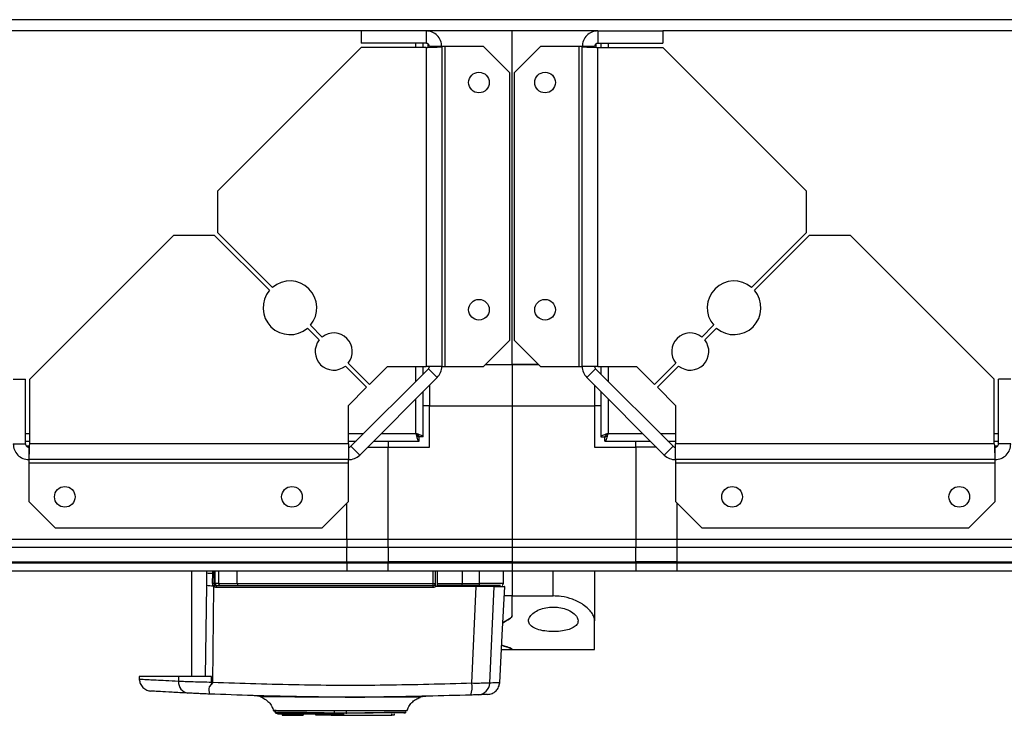
# Model space of a CAD drawing. Units: millimetres. Extents: x 349 to 8670, y 317 to 4713.
# Drawn here: x 7546 to 7785, y 3444 to 3612 of the extents above; entities that cross this region are included whole.
import ezdxf

# ---------------------------------------------------------------- set-up
doc = ezdxf.new("R2010")
doc.units = ezdxf.units.MM

msp = doc.modelspace()

# ---------------------------------------------------------------- linework, layer by layer
at = {"linetype": 'Continuous', "lineweight": 25}
for p, q in [((8615.36, 3612.3), (6622.36, 3612.3)), ((7628.86, 3609.59), (6622.36, 3609.59)), ((7628.86, 3609.59), (7628.86, 3606.59)), ((7644.56, 3609.59), (7628.86, 3609.59)), ((7686.16, 3609.59), (7644.56, 3609.59)), ((7644.56, 3609.59), (7644.56, 3606.59)), ((7645.01, 3609.59), (7645.01, 3609.51)), ((7645.36, 3609.59), (7645.36, 3609.44)), ((7665.36, 3528.79), (7665.36, 3609.59)), ((7685.36, 3609.44), (7685.36, 3609.59)), ((7685.71, 3609.51), (7685.71, 3609.59)), ((7686.16, 3609.59), (7686.16, 3606.59)), ((7686.16, 3609.59), (7701.86, 3609.59)), ((8615.36, 3609.59), (7701.86, 3609.59)), ((7701.86, 3609.59), (7701.86, 3606.59)), ((7628.86, 3605.6), (7594.06, 3570.8)), ((7644.56, 3606.59), (7628.86, 3606.59)), ((7644.56, 3605.6), (7628.86, 3605.6)), ((7642.06, 3605.6), (7642.06, 3606.59)), ((7643.86, 3605.6), (7643.86, 3606.59)), ((7644.56, 3605.6), (7644.56, 3528.37)), ((7645.01, 3606.44), (7645.01, 3605.67)), ((7648.36, 3605.79), (7645.36, 3605.79)), ((7648.36, 3605.79), (7648.36, 3528.37)), ((7649.16, 3605.79), (7648.36, 3605.79)), ((7649.16, 3528.37), (7649.16, 3605.79)), ((7658.49, 3605.79), (7649.16, 3605.79)), ((7664.86, 3599.43), (7658.49, 3605.79)), ((7672.22, 3605.79), (7665.86, 3599.43)), ((7681.56, 3605.79), (7672.22, 3605.79)), ((7681.56, 3605.79), (7681.56, 3528.37)), ((7682.36, 3605.79), (7681.56, 3605.79)), ((7682.36, 3528.37), (7682.36, 3605.79)), ((7685.36, 3605.79), (7682.36, 3605.79)), ((7685.71, 3605.67), (7685.71, 3606.44)), ((7686.16, 3606.59), (7701.86, 3606.59)), ((7686.16, 3528.37), (7686.16, 3605.6)), ((7686.16, 3605.6), (7701.86, 3605.6)), ((7686.86, 3606.59), (7686.86, 3605.6)), ((7688.66, 3606.59), (7688.66, 3605.6)), ((7736.65, 3570.8), (7701.86, 3605.6)), ((7664.86, 3534.73), (7664.86, 3599.43)), ((7665.86, 3599.43), (7665.86, 3534.73)), ((7594.06, 3570.8), (7594.06, 3560.8)), ((7736.65, 3560.8), (7736.65, 3570.8)), ((7583.35, 3560.09), (7548.56, 3525.29)), ((7593.35, 3560.09), (7583.35, 3560.09)), ((7606.65, 3546.79), (7593.35, 3560.09)), ((7594.06, 3560.8), (7607.36, 3547.5)), ((7723.35, 3547.5), (7736.65, 3560.8)), ((7737.36, 3560.09), (7724.06, 3546.79)), ((7747.36, 3560.09), (7737.36, 3560.09)), ((7782.16, 3525.29), (7747.36, 3560.09)), ((7618.68, 3534.77), (7615.82, 3537.63)), ((7616.52, 3538.34), (7619.38, 3535.47)), ((7711.33, 3535.47), (7714.19, 3538.34)), ((7714.9, 3537.63), (7712.03, 3534.77)), ((7658.49, 3528.37), (7664.86, 3534.73)), ((7665.86, 3534.73), (7672.22, 3528.37)), ((7625.71, 3529.15), (7630.86, 3524)), ((7699.86, 3524), (7705, 3529.15)), ((7630.15, 3523.3), (7625, 3528.44)), ((7645.12, 3527.8), (7626.35, 3509.03)), ((7630.86, 3524), (7635.22, 3528.37)), ((7635.22, 3528.37), (7644.56, 3528.37)), ((7642.06, 3524.74), (7642.06, 3528.37)), ((7643.86, 3526.54), (7643.86, 3528.37)), ((7648.36, 3528.37), (7644.56, 3528.37)), ((7647.24, 3525.68), (7645.12, 3527.8)), ((7648.36, 3528.37), (7649.16, 3528.37)), ((7649.16, 3528.37), (7658.49, 3528.37)), ((7658.92, 3528.79), (7665.36, 3528.79)), ((7671.79, 3528.79), (7665.36, 3528.79)), ((7665.36, 3528.79), (7665.36, 3518.79)), ((7665.36, 3528.79), (7671.79, 3528.79)), ((7672.22, 3528.37), (7681.56, 3528.37)), ((7681.56, 3528.37), (7682.36, 3528.37)), ((7686.16, 3528.37), (7682.36, 3528.37)), ((7685.59, 3527.8), (7683.47, 3525.68)), ((7704.36, 3509.03), (7685.59, 3527.8)), ((7686.16, 3528.37), (7695.49, 3528.37)), ((7686.86, 3528.37), (7686.86, 3526.54)), ((7688.66, 3528.37), (7688.66, 3524.74)), ((7695.49, 3528.37), (7699.86, 3524)), ((7705.71, 3528.44), (7700.56, 3523.3)), ((7544.56, 3525.29), (7547.56, 3525.29)), ((7547.56, 3509.59), (7547.56, 3525.29)), ((7548.56, 3509.59), (7548.56, 3525.29)), ((7647.24, 3525.68), (7628.47, 3506.91)), ((7702.24, 3506.91), (7683.47, 3525.68)), ((7782.16, 3509.59), (7782.16, 3525.29)), ((7783.16, 3509.59), (7783.16, 3525.29)), ((7786.16, 3525.29), (7783.16, 3525.29)), ((7625.78, 3518.93), (7630.15, 3523.3)), ((7643.86, 3511.3), (7643.86, 3522.29)), ((7645.36, 3523.79), (7645.36, 3518.79)), ((7685.36, 3523.79), (7685.36, 3518.79)), ((7686.86, 3522.29), (7686.86, 3511.3)), ((7700.56, 3523.3), (7704.93, 3518.93)), ((7642.06, 3512.09), (7642.06, 3520.49)), ((7688.66, 3520.49), (7688.66, 3512.09)), ((7625.78, 3509.59), (7625.78, 3518.93)), ((7645.36, 3518.79), (7643.86, 3518.79)), ((7645.36, 3508.79), (7645.36, 3518.79)), ((7645.36, 3518.79), (7665.36, 3518.79)), ((7665.36, 3518.79), (7665.36, 3486.54)), ((7665.36, 3518.79), (7685.36, 3518.79)), ((7685.36, 3518.79), (7685.36, 3508.79)), ((7686.86, 3518.79), (7685.36, 3518.79)), ((7704.93, 3518.93), (7704.93, 3509.59)), ((7547.56, 3512.09), (7548.56, 3512.09)), ((7547.56, 3510.29), (7548.56, 3510.29)), ((7625.78, 3512.09), (7629.41, 3512.09)), ((7625.78, 3510.29), (7627.61, 3510.29)), ((7631.86, 3510.29), (7642.85, 3510.29)), ((7633.66, 3512.09), (7642.06, 3512.09)), ((7635.36, 3510.29), (7635.36, 3508.79)), ((7642.82, 3511.29), (7642.86, 3511.29)), ((7642.85, 3510.29), (7642.85, 3511.29)), ((7642.86, 3511.34), (7642.86, 3511.29)), ((7643.86, 3511.3), (7642.86, 3511.3)), ((7686.86, 3511.3), (7687.86, 3511.3)), ((7687.86, 3511.34), (7687.86, 3511.29)), ((7687.86, 3511.29), (7687.9, 3511.29)), ((7687.87, 3510.29), (7687.87, 3511.29)), ((7687.87, 3510.29), (7698.86, 3510.29)), ((7688.66, 3512.09), (7697.06, 3512.09)), ((7695.36, 3508.79), (7695.36, 3510.29)), ((7701.3, 3512.09), (7704.93, 3512.09)), ((7703.1, 3510.29), (7704.93, 3510.29)), ((7782.16, 3512.09), (7783.16, 3512.09)), ((7782.16, 3510.29), (7783.16, 3510.29)), ((7544.56, 3509.59), (7547.56, 3509.59)), ((7547.71, 3509.14), (7548.48, 3509.14)), ((7548.36, 3508.79), (7548.36, 3505.79)), ((7625.78, 3509.59), (7548.56, 3509.59)), ((7625.78, 3509.59), (7625.78, 3505.79)), ((7626.35, 3509.03), (7628.47, 3506.91)), ((7630.36, 3508.79), (7635.36, 3508.79)), ((7635.36, 3486.54), (7635.36, 3508.79)), ((7635.36, 3508.79), (7645.36, 3508.79)), ((7685.36, 3508.79), (7695.36, 3508.79)), ((7695.36, 3508.79), (7695.36, 3486.54)), ((7700.36, 3508.79), (7695.36, 3508.79)), ((7702.24, 3506.91), (7704.36, 3509.03)), ((7704.93, 3505.79), (7704.93, 3509.59)), ((7782.16, 3509.59), (7704.93, 3509.59)), ((7782.23, 3509.14), (7783, 3509.14)), ((7782.36, 3505.79), (7782.36, 3508.79)), ((7786.16, 3509.59), (7783.16, 3509.59)), ((7625.78, 3505.79), (7548.36, 3505.79)), ((7548.36, 3505.79), (7548.36, 3504.99)), ((7625.78, 3504.99), (7625.78, 3505.79)), ((7782.36, 3505.79), (7704.93, 3505.79)), ((7704.93, 3505.79), (7704.93, 3504.99)), ((7782.36, 3504.99), (7782.36, 3505.79)), ((7548.36, 3504.99), (7625.78, 3504.99)), ((7548.36, 3504.99), (7548.36, 3495.66)), ((7625.78, 3495.66), (7625.78, 3504.99)), ((7704.93, 3504.99), (7782.36, 3504.99)), ((7704.93, 3504.99), (7704.93, 3495.66)), ((7782.36, 3495.66), (7782.36, 3504.99)), ((7548.36, 3495.66), (7554.72, 3489.29)), ((7619.42, 3489.29), (7625.78, 3495.66)), ((7704.93, 3495.66), (7711.29, 3489.29)), ((7775.99, 3489.29), (7782.36, 3495.66)), ((7625.36, 3486.54), (7625.36, 3495.23)), ((7705.36, 3486.54), (7705.36, 3495.23)), ((7554.72, 3489.29), (7619.42, 3489.29)), ((7711.29, 3489.29), (7775.99, 3489.29)), ((6620.36, 3486.54), (7625.36, 3486.54)), ((7625.36, 3486.54), (7625.36, 3484.54)), ((7625.36, 3486.54), (7635.36, 3486.54)), ((7635.36, 3486.54), (7665.36, 3486.54)), ((7635.36, 3484.54), (7635.36, 3486.54)), ((7665.36, 3486.54), (7665.36, 3484.54)), ((7665.36, 3486.54), (7695.36, 3486.54)), ((7695.36, 3486.54), (7695.36, 3484.54)), ((7695.36, 3486.54), (7705.36, 3486.54)), ((7705.36, 3486.54), (8620.36, 3486.54)), ((7705.36, 3484.54), (7705.36, 3486.54)), ((7625.36, 3484.54), (6620.36, 3484.54)), ((7625.36, 3481.04), (7625.36, 3484.54)), ((7635.36, 3484.54), (7625.36, 3484.54)), ((7665.36, 3484.54), (7635.36, 3484.54)), ((7635.36, 3484.54), (7635.36, 3481.04)), ((7665.36, 3484.54), (7665.36, 3481.04)), ((7695.36, 3484.54), (7665.36, 3484.54)), ((7695.36, 3481.04), (7695.36, 3484.54)), ((7705.36, 3484.54), (7695.36, 3484.54)), ((8620.36, 3484.54), (7705.36, 3484.54)), ((7705.36, 3481.04), (7705.36, 3484.54)), ((6620.36, 3481.04), (7625.36, 3481.04)), ((6620.36, 3480.79), (7625.36, 3480.79)), ((7625.36, 3480.79), (7625.36, 3481.04)), ((7625.36, 3481.04), (7635.36, 3481.04)), ((7625.36, 3480.79), (7625.36, 3478.79)), ((7625.36, 3480.79), (7635.36, 3480.79)), ((7665.36, 3481.04), (7635.36, 3481.04)), ((7635.36, 3481.04), (7635.36, 3480.79)), ((7635.36, 3480.79), (7665.36, 3480.79)), ((7635.36, 3478.79), (7635.36, 3480.79)), ((7665.36, 3481.04), (7665.36, 3480.79)), ((7665.36, 3481.04), (7695.36, 3481.04)), ((7665.36, 3480.79), (7665.36, 3478.79)), ((7665.36, 3480.79), (7695.36, 3480.79)), ((7695.36, 3480.79), (7695.36, 3481.04)), ((7705.36, 3481.04), (7695.36, 3481.04)), ((7695.36, 3480.79), (7695.36, 3478.79)), ((7695.36, 3480.79), (7705.36, 3480.79)), ((7705.36, 3481.04), (8620.36, 3481.04)), ((7705.36, 3480.79), (7705.36, 3481.04)), ((7705.36, 3480.79), (8620.36, 3480.79)), ((7705.36, 3478.79), (7705.36, 3480.79)), ((7625.36, 3478.79), (6620.36, 3478.79)), ((7587.76, 3478.79), (7587.76, 3453.29)), ((7591.38, 3478.38), (7591.34, 3475.38)), ((7591.38, 3478.79), (7591.38, 3478.38)), ((7592.86, 3475.82), (7592.87, 3478.28)), ((7592.87, 3478.28), (7592.87, 3478.79)), ((7593.26, 3475.79), (7593.26, 3478.79)), ((7593.26, 3478.49), (7593.26, 3478.25)), ((7593.48, 3475.79), (7593.48, 3478.79)), ((7594.32, 3478.79), (7594.32, 3475.79)), ((7598.84, 3475.79), (7598.84, 3478.79)), ((7635.36, 3478.79), (7625.36, 3478.79)), ((7665.36, 3478.79), (7635.36, 3478.79)), ((7646.3, 3475.79), (7646.3, 3478.79)), ((7646.76, 3478.79), (7646.76, 3475.79)), ((7647.26, 3478.79), (7647.26, 3475.79)), ((7653.25, 3478.79), (7653.25, 3475.79)), ((7657.5, 3475.79), (7657.5, 3478.79)), ((7663.26, 3475.79), (7663.26, 3478.79)), ((7665.36, 3478.79), (7665.36, 3472.79)), ((7695.36, 3478.79), (7665.36, 3478.79)), ((7675.36, 3472.79), (7675.36, 3478.79)), ((7685.36, 3478.79), (7685.36, 3466.77)), ((7705.36, 3478.79), (7695.36, 3478.79)), ((8620.36, 3478.79), (7705.36, 3478.79)), ((7591.34, 3475.38), (7591.07, 3453.29)), ((7592.88, 3451.83), (7593.16, 3475.04)), ((7593.16, 3475.04), (7592.99, 3475.28)), ((7593.48, 3475.79), (7593.26, 3475.79)), ((7594.32, 3475.79), (7593.48, 3475.79)), ((7646.21, 3474.82), (7593.79, 3474.82)), ((7593.95, 3475.29), (7594.79, 3475.29)), ((7594.32, 3475.79), (7598.84, 3475.79)), ((7598.84, 3475.79), (7646.3, 3475.79)), ((7646.3, 3475.79), (7646.76, 3475.79)), ((7646.76, 3475.09), (7646.9, 3475.09)), ((7656.7, 3475.09), (7646.9, 3475.09)), ((7647.26, 3475.79), (7653.25, 3475.79)), ((7653.19, 3475.29), (7647.26, 3475.29)), ((7653.25, 3475.79), (7657.5, 3475.79)), ((7655.64, 3451.64), (7656.7, 3475.09)), ((7659.97, 3451.7), (7661, 3475.09)), ((7665.36, 3472.79), (7663.47, 3472.79)), ((7665.36, 3472.79), (7675.36, 3472.79)), ((7665.36, 3467.98), (7665.36, 3472.79)), ((7685.36, 3459.79), (7685.36, 3466.77)), ((7662.79, 3459.79), (7665.36, 3459.79)), ((7665.36, 3459.79), (7665.36, 3459.89)), ((7665.36, 3459.79), (7685.36, 3459.79)), ((7575.07, 3453.29), (7575.1, 3452.59)), ((7584.59, 3453.29), (7575.07, 3453.29)), ((7584.59, 3453.29), (7584.62, 3452.11)), ((7592.88, 3451.83), (7591.99, 3450.78)), ((7604.48, 3448.37), (7604.44, 3448.37)), ((7643.11, 3448.23), (7643.07, 3448.24)), ((7644.59, 3448.49), (7644.43, 3448.48)), ((7609.66, 3444.29), (7609.66, 3443.89)), ((7609.66, 3443.89), (7611.46, 3443.89)), ((7611.46, 3443.89), (7611.46, 3444.29)), ((7611.46, 3443.89), (7611.96, 3443.89)), ((7611.96, 3444.29), (7611.96, 3443.89)), ((7611.96, 3443.89), (7614.76, 3443.89)), ((7614.76, 3444.29), (7614.76, 3443.89)), ((7617.88, 3443.89), (7617.88, 3444.29)), ((7621.46, 3443.89), (7617.88, 3443.89)), ((7621.46, 3443.89), (7621.46, 3444.29)), ((7621.59, 3443.89), (7621.46, 3443.89)), ((7621.59, 3444.29), (7621.59, 3443.89)), ((7621.59, 3443.89), (7636.26, 3443.89)), ((7622.26, 3444.79), (7622.26, 3444.29)), ((7625.26, 3444.29), (7625.26, 3444.79)), ((7636.26, 3443.89), (7636.26, 3444.29)), ((7636.8, 3443.89), (7636.26, 3443.89)), ((7636.8, 3444.29), (7636.8, 3443.89)), ((7639.65, 3444.67), (7639.6, 3444.68))]:
    msp.add_line(p, q, dxfattribs=at)
at = {"linetype": 'Continuous', "lineweight": 25, "flags": 128}
for points in [[(7662.37, 3451.79), (7662.97, 3463.33), (7663.59, 3475.09)], [(7639.92, 3444.99), (7639.9, 3444.99), (7639.88, 3444.99), (7639.88, 3444.99), (7639.88, 3444.99), (7639.87, 3444.99), (7639.87, 3444.99), (7639.87, 3444.99), (7639.87, 3444.99), (7639.87, 3444.99), (7639.87, 3444.99), (7639.87, 3444.99), (7639.87, 3444.99), (7639.87, 3444.99), (7639.42, 3444.99), (7638.52, 3444.99), (7636.93, 3444.98), (7634.84, 3444.97), (7632.31, 3444.97), (7629.45, 3444.96), (7626.37, 3444.96), (7623.18, 3444.96), (7620.02, 3444.97), (7616.99, 3444.98), (7614.24, 3444.99), (7611.86, 3445), (7609.94, 3445.01), (7608.57, 3445.01), (7608.24, 3445.02), (7607.98, 3445.02), (7607.79, 3445.02), (7607.64, 3445.02), (7607.61, 3445.02), (7607.61, 3445.02)]]:
    msp.add_lwpolyline(points, dxfattribs=at)
at = {"linetype": 'Continuous', "lineweight": 25}
for centre in [(7657.36, 3597.09), (7673.36, 3597.09), (7657.36, 3542.09), (7673.36, 3542.09), (7557.06, 3496.79), (7612.06, 3496.79), (7718.66, 3496.79), (7773.66, 3496.79)]:
    msp.add_circle(centre, 2.5, dxfattribs=at)
for centre, radius, start, end in [((7611.59, 3542.56), 6.5, 319.4117, 130.5883), ((7719.13, 3542.56), 6.5, 49.4117, 220.5883), ((7611.59, 3542.56), 6.5, 139.4117, 310.5883), ((7719.13, 3542.56), 6.5, 229.4117, 40.5883), ((7622.19, 3531.96), 4.5, 321.3794, 128.6206), ((7708.52, 3531.96), 4.5, 51.3794, 218.6206), ((7622.19, 3531.96), 4.5, 141.3794, 308.6206), ((7708.52, 3531.96), 4.5, 231.3794, 38.6206), ((7644.56, 3528.37), 0.8, 315, 0), ((7644.56, 3528.37), 3.8, 315, 0), ((7686.16, 3528.37), 3.8, 180, 225), ((7686.16, 3528.37), 0.8, 180, 225), ((7625.78, 3509.59), 0.8, 270, 315), ((7704.93, 3509.59), 0.8, 225, 270), ((7625.78, 3509.59), 3.8, 270, 315), ((7704.93, 3509.59), 3.8, 225, 270), ((7592.87, 3489.63), 11.35, 262.4687, 270.022), ((7592.95, 3476.52), 1.76, 80.0742, 92.6675), ((7592.93, 3487.82), 12.55, 262.7009, 270.2643), ((7592.95, 3474.02), 1.8, 80.1266, 92.6838), ((7591.66, 3477.5), 2.6, 300.9283, 310.3004), ((7587.49, 3479.69), 7.34, 320.6325, 324.2306), ((7593.76, 3475.79), 0.5, 180, 270), ((7593.96, 3475.78), 0.489, 178.7454, 268.6807), ((7591.81, 3474.94), 1.98, 356.6938, 10.4466), ((7594.8, 3475.78), 0.488, 178.5271, 268.4405), ((7601.76, 3475.67), 2.92, 177.5606, 187.3814), ((7647.54, 3474.93), 1.33, 164.2693, 184.8944), ((7644.84, 3475.67), 1.47, 345.1891, 4.8503), ((7646.26, 3475.79), 0.5, 270, 0), ((7653.37, 3475.1), 0.33, 142.7133, 180.0637), ((7652.05, 3475.67), 1.21, 341.8278, 5.8707), ((7657.01, 3475.78), 0.49, 271.2766, 1.226), ((7658.34, 3474.32), 0.98, 90.0369, 126.5107), ((7587.3, 3451.93), 2.69, 176.144, 261.0139), ((7597.77, 3450.22), 5.81, 174.4398, 191.7919), ((7649.39, 3450.75), 6.31, 341.9899, 8.1038), ((7657, 3451.83), 2.97, 272.5446, 357.5526)]:
    msp.add_arc(centre, radius, start, end, dxfattribs=at)
for points, knots in [([(7648.36, 3605.79), (7648.3, 3606.29), (7648.18, 3607.29), (7647.31, 3608.54), (7646.05, 3609.42), (7645.05, 3609.54), (7644.56, 3609.59)], [0, 0, 0, 0, 0.249999, 0.499998, 0.749996, 1, 1, 1, 1]), ([(7686.16, 3609.59), (7685.66, 3609.54), (7684.66, 3609.42), (7683.41, 3608.54), (7682.53, 3607.29), (7682.41, 3606.29), (7682.36, 3605.79)], [0, 0, 0, 0, 0.250004, 0.500002, 0.750001, 1, 1, 1, 1]), ([(7645.36, 3605.79), (7645.34, 3605.9), (7645.32, 3606.11), (7645.14, 3606.37), (7644.87, 3606.56), (7644.66, 3606.58), (7644.56, 3606.59)], [0, 0, 0, 0, 0.24997, 0.499997, 0.749992, 1, 1, 1, 1]), ([(7644.56, 3605.6), (7645.05, 3605.61), (7646.05, 3605.65), (7647.31, 3605.69), (7648.18, 3605.74), (7648.3, 3605.78), (7648.36, 3605.79)], [0, 0, 0, 0, 0.250005, 0.500005, 0.750013, 1, 1, 1, 1]), ([(7682.36, 3605.79), (7682.41, 3605.78), (7682.53, 3605.74), (7683.41, 3605.69), (7684.66, 3605.65), (7685.66, 3605.61), (7686.16, 3605.6)], [0, 0, 0, 0, 0.249987, 0.499995, 0.749995, 1, 1, 1, 1]), ([(7686.16, 3606.59), (7686.05, 3606.58), (7685.84, 3606.56), (7685.58, 3606.37), (7685.39, 3606.11), (7685.37, 3605.9), (7685.36, 3605.79)], [0, 0, 0, 0, 0.250013, 0.500012, 0.750017, 1, 1, 1, 1]), ([(7642.06, 3512.09), (7642.11, 3511.88), (7642.23, 3511.46), (7642.41, 3510.91), (7642.58, 3510.5), (7642.73, 3510.32), (7642.82, 3510.3), (7642.85, 3510.29)], [0, 0, 0, 0, 0.222955, 0.445912, 0.668918, 0.891878, 1, 1, 1, 1]), ([(7642.06, 3512.09), (7642.13, 3511.98), (7642.27, 3511.76), (7642.47, 3511.49), (7642.67, 3511.32), (7642.79, 3511.3), (7642.85, 3511.29)], [0, 0, 0, 0, 0.27538, 0.529373, 0.783487, 1, 1, 1, 1]), ([(7643.86, 3511.3), (7643.83, 3511.36), (7643.79, 3511.48), (7643.46, 3511.66), (7642.97, 3511.83), (7642.47, 3511.98), (7642.16, 3512.07), (7642.06, 3512.09)], [0, 0, 0, 0, 0.222932, 0.445913, 0.668873, 0.891836, 1, 1, 1, 1]), ([(7642.86, 3511.3), (7642.84, 3511.38), (7642.81, 3511.52), (7642.61, 3511.72), (7642.34, 3511.91), (7642.15, 3512.04), (7642.06, 3512.09)], [0, 0, 0, 0, 0.2753743, 0.5294323, 0.7833951, 1, 1, 1, 1]), ([(7688.66, 3512.09), (7688.45, 3512.04), (7688.03, 3511.92), (7687.47, 3511.74), (7687.06, 3511.57), (7686.88, 3511.42), (7686.86, 3511.33), (7686.86, 3511.3)], [0, 0, 0, 0, 0.222956, 0.445922, 0.668916, 0.891875, 1, 1, 1, 1]), ([(7688.66, 3512.09), (7688.54, 3512.02), (7688.32, 3511.88), (7688.05, 3511.68), (7687.88, 3511.49), (7687.87, 3511.36), (7687.86, 3511.3)], [0, 0, 0, 0, 0.275365, 0.529387, 0.78347, 1, 1, 1, 1]), ([(7687.87, 3510.29), (7687.92, 3510.32), (7688.04, 3510.36), (7688.22, 3510.69), (7688.39, 3511.18), (7688.54, 3511.68), (7688.63, 3511.99), (7688.66, 3512.09)], [0, 0, 0, 0, 0.222927, 0.445919, 0.668884, 0.891854, 1, 1, 1, 1]), ([(7687.87, 3511.29), (7687.94, 3511.31), (7688.08, 3511.34), (7688.28, 3511.54), (7688.48, 3511.81), (7688.6, 3512), (7688.66, 3512.09)], [0, 0, 0, 0, 0.275365, 0.529425, 0.783416, 1, 1, 1, 1]), ([(7544.56, 3509.59), (7544.61, 3509.1), (7544.73, 3508.1), (7545.61, 3506.85), (7546.86, 3505.97), (7547.86, 3505.85), (7548.36, 3505.79)], [0, 0, 0, 0, 0.249994, 0.499992, 0.749998, 1, 1, 1, 1]), ([(7547.56, 3509.59), (7547.57, 3509.49), (7547.59, 3509.28), (7547.78, 3509.02), (7548.04, 3508.83), (7548.25, 3508.81), (7548.36, 3508.79)], [0, 0, 0, 0, 0.249979, 0.49995, 0.749945, 1, 1, 1, 1]), ([(7548.36, 3505.79), (7548.37, 3505.85), (7548.41, 3505.97), (7548.46, 3506.85), (7548.51, 3508.1), (7548.54, 3509.1), (7548.56, 3509.59)], [0, 0, 0, 0, 0.249988, 0.499998, 0.75, 1, 1, 1, 1]), ([(7782.16, 3509.59), (7782.17, 3509.1), (7782.21, 3508.1), (7782.26, 3506.85), (7782.31, 3505.97), (7782.34, 3505.85), (7782.36, 3505.79)], [0, 0, 0, 0, 0.25, 0.500002, 0.750012, 1, 1, 1, 1]), ([(7782.36, 3508.79), (7782.46, 3508.81), (7782.67, 3508.83), (7782.93, 3509.02), (7783.12, 3509.28), (7783.14, 3509.49), (7783.16, 3509.59)], [0, 0, 0, 0, 0.249974, 0.499979, 0.750011, 1, 1, 1, 1]), ([(7782.36, 3505.79), (7782.85, 3505.85), (7783.85, 3505.97), (7785.11, 3506.85), (7785.98, 3508.1), (7786.1, 3509.1), (7786.16, 3509.59)], [0, 0, 0, 0, 0.249997, 0.499998, 0.749999, 1, 1, 1, 1]), ([(7592.99, 3475.28), (7592.95, 3475.36), (7592.88, 3475.53), (7592.87, 3475.72), (7592.86, 3475.82)], [0, 0, 0, 0, 0.493735, 1, 1, 1, 1]), ([(7593.79, 3474.82), (7593.67, 3474.83), (7593.45, 3474.85), (7593.26, 3474.98), (7593.16, 3475.04)], [0, 0, 0, 0, 0.499968, 1, 1, 1, 1]), ([(7594.79, 3475.29), (7594.97, 3475.29), (7595.33, 3475.29), (7596.31, 3475.29), (7597.52, 3475.29), (7598.42, 3475.29), (7598.86, 3475.29)], [0, 0, 0, 0, 0.244229, 0.499986, 0.755743, 1, 1, 1, 1]), ([(7598.86, 3475.29), (7604.13, 3475.29), (7614.67, 3475.29), (7630.49, 3475.29), (7641, 3475.29), (7646.26, 3475.29)], [0, 0, 0, 0, 0.3334404, 0.6665621, 1, 1, 1, 1]), ([(7646.9, 3475.09), (7646.8, 3475.02), (7646.59, 3474.86), (7646.34, 3474.83), (7646.21, 3474.82)], [0, 0, 0, 0, 0.500107, 1, 1, 1, 1]), ([(7646.76, 3475.79), (7646.76, 3475.7), (7646.76, 3475.55), (7646.76, 3475.3), (7646.76, 3475.16), (7646.76, 3475.09)], [0, 0, 0, 0, 0.499594, 0.759007, 1, 1, 1, 1]), ([(7647.26, 3475.79), (7647.26, 3475.74), (7647.26, 3475.63), (7647.26, 3475.48), (7647.26, 3475.36), (7647.26, 3475.3), (7647.26, 3475.3), (7647.26, 3475.29)], [0, 0, 0, 0, 0.213572, 0.427093, 0.6411, 0.855798, 1, 1, 1, 1]), ([(7647.26, 3475.18), (7647.26, 3475.18), (7647.26, 3475.25), (7647.26, 3475.28), (7647.26, 3475.29), (7647.26, 3475.29)], [0, 0, 0, 0, 0.019751, 0.715134, 1, 1, 1, 1]), ([(7657.02, 3475.29), (7656.86, 3475.29), (7656.54, 3475.29), (7655.62, 3475.29), (7654.48, 3475.29), (7653.62, 3475.29), (7653.19, 3475.29)], [0, 0, 0, 0, 0.244575, 0.500003, 0.755423, 1, 1, 1, 1]), ([(7661, 3475.09), (7660.85, 3475.09), (7660.53, 3475.09), (7659.41, 3475.09), (7658.07, 3475.09), (7657.11, 3475.09), (7656.7, 3475.09)], [0, 0, 0, 0, 0.266849, 0.53371, 0.800345, 1, 1, 1, 1]), ([(7662.6, 3475.29), (7662.56, 3475.29), (7662.43, 3475.29), (7661.46, 3475.29), (7659.78, 3475.29), (7657.94, 3475.29), (7657.02, 3475.29)], [0, 0, 0, 0, 0.155474, 0.436087, 0.717028, 1, 1, 1, 1]), ([(7663.26, 3475.79), (7663.18, 3475.79), (7663.04, 3475.79), (7661.86, 3475.79), (7660.12, 3475.79), (7658.35, 3475.79), (7657.5, 3475.79)], [0, 0, 0, 0, 0.264828, 0.523364, 0.769942, 1, 1, 1, 1]), ([(7661, 3475.09), (7661.72, 3475.09), (7663.15, 3475.09), (7663.71, 3475.09), (7663.58, 3475.09), (7663.57, 3475.09)], [0, 0, 0, 0, 0.491371, 0.982837, 1, 1, 1, 1]), ([(7662.94, 3475.38), (7662.97, 3475.38), (7663.1, 3475.41), (7663.19, 3475.63), (7663.26, 3475.79)], [0, 0, 0, 0, 0.2413382, 1, 1, 1, 1]), ([(7685.36, 3466.77), (7685.32, 3467.08), (7685.25, 3467.72), (7684.71, 3468.72), (7683.85, 3469.72), (7682.41, 3470.88), (7680.26, 3472), (7677.63, 3472.7), (7676, 3472.77), (7675.36, 3472.79)], [0, 0, 0, 0, 0.123783, 0.251203, 0.374961, 0.502366, 0.711143, 0.886603, 1, 1, 1, 1]), ([(7675.36, 3470.1), (7674.75, 3470.07), (7673.55, 3470), (7671.92, 3469.49), (7670.56, 3468.76), (7669.58, 3467.79), (7669.22, 3466.7), (7669.67, 3465.66), (7670.93, 3464.85), (7672.71, 3464.35), (7674.7, 3464.14), (7676.67, 3464.18), (7678.46, 3464.45), (7679.94, 3464.94), (7680.98, 3465.64), (7681.46, 3466.55), (7681.24, 3467.63), (7680.24, 3468.73), (7678.63, 3469.58), (7676.88, 3470.03), (7675.81, 3470.08), (7675.36, 3470.1)], [0, 0, 0, 0, 0.045379, 0.090641, 0.138875, 0.194044, 0.255447, 0.318864, 0.379115, 0.433998, 0.484486, 0.532569, 0.580068, 0.62856, 0.679547, 0.734412, 0.793926, 0.857017, 0.919261, 0.965817, 1, 1, 1, 1]), ([(7663.13, 3466.26), (7663.18, 3466.31), (7663.63, 3466.64), (7664.24, 3466.96), (7664.77, 3467.24)], [0, 0, 0, 0, 0.122141, 1, 1, 1, 1]), ([(7664.77, 3467.24), (7664.23, 3466.95), (7663.62, 3466.63), (7663.17, 3466.3), (7663.13, 3466.27)], [0, 0, 0, 0, 0.896131, 1, 1, 1, 1]), ([(7665.36, 3467.98), (7665.33, 3467.85), (7665.29, 3467.57), (7664.95, 3467.35), (7664.77, 3467.24)], [0, 0, 0, 0, 0.486023, 1, 1, 1, 1]), ([(7664.77, 3467.24), (7664.92, 3467.34), (7665.23, 3467.53), (7665.35, 3467.8), (7665.35, 3467.95), (7665.36, 3467.98)], [0, 0, 0, 0, 0.44708, 0.892811, 1, 1, 1, 1]), ([(7662.87, 3460.84), (7663.29, 3460.72), (7664.14, 3460.48), (7665.11, 3460.12), (7665.26, 3459.98), (7665.36, 3459.89)], [0, 0, 0, 0, 0.282878, 0.573765, 1, 1, 1, 1]), ([(7665.36, 3459.89), (7665.31, 3459.94), (7665.23, 3460.05), (7664.5, 3460.37), (7663.48, 3460.66), (7662.87, 3460.84)], [0, 0, 0, 0, 0.282549, 0.573498, 1, 1, 1, 1]), ([(7592.62, 3453.29), (7591.59, 3453.29), (7589.52, 3453.29), (7586.66, 3453.29), (7585.28, 3453.29), (7584.59, 3453.29)], [0, 0, 0, 0, 0.333662, 0.667305, 1, 1, 1, 1]), ([(7592.62, 3451.86), (7592.62, 3452.1), (7592.62, 3452.58), (7592.62, 3453.06), (7592.62, 3453.29)], [0, 0, 0, 0, 0.500004, 1, 1, 1, 1]), ([(7575.1, 3452.59), (7575.16, 3452.24), (7575.27, 3451.52), (7575.92, 3450.59), (7576.85, 3449.93), (7577.57, 3449.81), (7577.92, 3449.75)], [0, 0, 0, 0, 0.241502, 0.499988, 0.758483, 1, 1, 1, 1]), ([(7584.62, 3452.11), (7583.55, 3452.16), (7581.5, 3452.25), (7579.2, 3452.37), (7577.54, 3452.46), (7576.4, 3452.52), (7575.65, 3452.56), (7575.19, 3452.59), (7575.13, 3452.59), (7575.1, 3452.59)], [0, 0, 0, 0, 0.182819, 0.350018, 0.501571, 0.629608, 0.755554, 0.879414, 1, 1, 1, 1]), ([(7592.62, 3451.86), (7591.85, 3451.87), (7590.3, 3451.91), (7588.11, 3451.97), (7586.13, 3452.04), (7585.12, 3452.08), (7584.62, 3452.11)], [0, 0, 0, 0, 0.24976, 0.499658, 0.748701, 1, 1, 1, 1]), ([(7592.62, 3451.86), (7592.61, 3451.78), (7592.57, 3451.53), (7592.31, 3451.17), (7592.1, 3450.91), (7591.99, 3450.78)], [0, 0, 0, 0, 0.181876, 0.577676, 1, 1, 1, 1]), ([(7655.64, 3451.64), (7648.68, 3451.45), (7634.78, 3451.07), (7613.81, 3451.13), (7599.86, 3451.6), (7592.88, 3451.83)], [0, 0, 0, 0, 0.333761, 0.666533, 1, 1, 1, 1]), ([(7659.97, 3451.7), (7659.83, 3451.69), (7659.54, 3451.66), (7658.53, 3451.64), (7657.2, 3451.63), (7656.16, 3451.63), (7655.64, 3451.64)], [0, 0, 0, 0, 0.249821, 0.499696, 0.749469, 1, 1, 1, 1]), ([(7659.49, 3448.95), (7659.85, 3449), (7660.58, 3449.11), (7661.53, 3449.77), (7662.2, 3450.7), (7662.31, 3451.44), (7662.37, 3451.79)], [0, 0, 0, 0, 0.241267, 0.500001, 0.758739, 1, 1, 1, 1]), ([(7662.37, 3451.79), (7662.31, 3451.79), (7662.21, 3451.78), (7661.43, 3451.75), (7660.46, 3451.72), (7659.97, 3451.7)], [0, 0, 0, 0, 0.331548, 0.66434, 1, 1, 1, 1]), ([(7586.88, 3449.27), (7585.53, 3449.34), (7582.81, 3449.47), (7580.05, 3449.63), (7578.25, 3449.73), (7578.03, 3449.75), (7577.92, 3449.75)], [0, 0, 0, 0, 0.250341, 0.50105, 0.749767, 1, 1, 1, 1]), ([(7592.09, 3449.03), (7591.58, 3449.05), (7590.57, 3449.09), (7589.16, 3449.16), (7587.87, 3449.22), (7587.22, 3449.25), (7586.88, 3449.27)], [0, 0, 0, 0, 0.2494131, 0.4996293, 0.7487418, 1, 1, 1, 1]), ([(7655.39, 3448.8), (7648.38, 3448.6), (7634.36, 3448.22), (7613.19, 3448.3), (7599.12, 3448.79), (7592.09, 3449.03)], [0, 0, 0, 0, 0.333402, 0.666667, 1, 1, 1, 1]), ([(7604.81, 3448.36), (7604.45, 3448.44), (7603.72, 3448.6), (7603.2, 3448.63), (7602.94, 3448.64)], [0, 0, 0, 0, 0.492767, 1, 1, 1, 1]), ([(7604.44, 3448.37), (7604.81, 3448.21), (7605.57, 3447.88), (7606.5, 3447.07), (7607.23, 3446.09), (7607.49, 3445.33), (7607.62, 3444.95)], [0, 0, 0, 0, 0.250256, 0.505353, 0.75766, 1, 1, 1, 1]), ([(7643.07, 3448.24), (7643.06, 3448.25), (7643.04, 3448.27), (7642.45, 3448.29), (7641.5, 3448.29), (7640.26, 3448.29), (7638.84, 3448.29), (7636.9, 3448.28), (7634.45, 3448.26), (7631.65, 3448.25), (7628.7, 3448.24), (7626.09, 3448.24), (7623.68, 3448.25), (7621.69, 3448.26), (7619.13, 3448.27), (7616.54, 3448.29), (7614.18, 3448.31), (7612.22, 3448.33), (7610.26, 3448.36), (7608.4, 3448.38), (7606.73, 3448.4), (7605.42, 3448.4), (7604.57, 3448.4), (7604.51, 3448.38), (7604.48, 3448.37)], [0, 0, 0, 0, 0.038742, 0.08784, 0.134179, 0.177236, 0.217586, 0.254593, 0.319226, 0.371065, 0.410059, 0.473107, 0.500868, 0.528987, 0.571024, 0.628328, 0.663101, 0.701443, 0.743563, 0.789736, 0.839257, 0.892827, 0.949603, 1, 1, 1, 1]), ([(7639.91, 3444.94), (7640.04, 3445.3), (7640.32, 3446.04), (7641.06, 3446.99), (7641.99, 3447.77), (7642.74, 3448.08), (7643.11, 3448.23)], [0, 0, 0, 0, 0.242606, 0.494845, 0.749759, 1, 1, 1, 1]), ([(7644.43, 3448.48), (7644.22, 3448.47), (7643.82, 3448.45), (7643.26, 3448.33), (7642.99, 3448.27)], [0, 0, 0, 0, 0.5268, 1, 1, 1, 1]), ([(7657.13, 3448.86), (7657.08, 3448.86), (7656.96, 3448.85), (7656.55, 3448.84), (7656.02, 3448.82), (7655.6, 3448.8), (7655.39, 3448.8)], [0, 0, 0, 0, 0.249641, 0.499371, 0.749168, 1, 1, 1, 1]), ([(7659.4, 3448.95), (7659.42, 3448.95), (7659.47, 3448.95), (7658.79, 3448.92), (7657.69, 3448.88), (7657.13, 3448.86)], [0, 0, 0, 0, 0.199481, 0.60003, 1, 1, 1, 1]), ([(7607.61, 3445.02), (7607.61, 3445.02), (7607.61, 3445.02), (7607.63, 3445.02), (7607.64, 3445.02), (7607.7, 3445.02), (7607.71, 3445.02)], [0, 0, 0, 0, 0.086405, 0.257901, 0.85869, 1, 1, 1, 1]), ([(7608.26, 3444.7), (7607.97, 3444.7), (7607.66, 3444.7), (7607.79, 3444.69), (7607.8, 3444.69)], [0, 0, 0, 0, 0.933162, 1, 1, 1, 1]), ([(7607.97, 3444.52), (7608.07, 3444.53), (7608.29, 3444.53), (7609.23, 3444.54), (7610.64, 3444.54), (7612.54, 3444.55), (7614.89, 3444.56), (7617.36, 3444.56), (7619.11, 3444.56), (7619.87, 3444.57)], [0, 0, 0, 0, 0.139451, 0.281564, 0.427239, 0.575846, 0.727206, 0.882, 1, 1, 1, 1]), ([(7628.95, 3444.41), (7628.41, 3444.41), (7626.74, 3444.41), (7623.57, 3444.42), (7619.59, 3444.44), (7616.28, 3444.45), (7613.82, 3444.46), (7612.09, 3444.47), (7610.58, 3444.48), (7609.34, 3444.49), (7608.46, 3444.5), (7607.97, 3444.51), (7607.98, 3444.52), (7607.99, 3444.52)], [0, 0, 0, 0, 0.057133, 0.1786, 0.310671, 0.453471, 0.529009, 0.606791, 0.687002, 0.769833, 0.854658, 0.942196, 1, 1, 1, 1]), ([(7608.11, 3444.68), (7608.11, 3444.68), (7608.22, 3444.68), (7609.18, 3444.67), (7610.97, 3444.65), (7613.44, 3444.63), (7616.36, 3444.61), (7618.52, 3444.6), (7619.68, 3444.6), (7619.71, 3444.6)], [0, 0, 0, 0, 0.005475, 0.208194, 0.408618, 0.606875, 0.801554, 0.993879, 1, 1, 1, 1]), ([(7639.55, 3444.52), (7639.55, 3444.52), (7639.54, 3444.51), (7638.95, 3444.5), (7637.93, 3444.49), (7636.53, 3444.48), (7634.83, 3444.48), (7632.9, 3444.47), (7630.82, 3444.46), (7628.64, 3444.45), (7626.43, 3444.44), (7623.58, 3444.43), (7620.19, 3444.42), (7616.62, 3444.41), (7613.73, 3444.41), (7611.57, 3444.4), (7610.06, 3444.39), (7609.11, 3444.38), (7608.57, 3444.37), (7608.33, 3444.36), (7608.25, 3444.36), (7608.25, 3444.35), (7608.25, 3444.35)], [0, 0, 0, 0, 0.042396, 0.099226, 0.15421, 0.20816, 0.260279, 0.311299, 0.360437, 0.408372, 0.454481, 0.499074, 0.583162, 0.66073, 0.731301, 0.794478, 0.850578, 0.898658, 0.939099, 0.97135, 0.995061, 1, 1, 1, 1]), ([(7608.31, 3444.33), (7608.31, 3444.33), (7608.32, 3444.33), (7608.34, 3444.33), (7608.36, 3444.33)], [0, 0, 0, 0, 0.351973, 1, 1, 1, 1]), ([(7608.57, 3444.29), (7608.58, 3444.29), (7608.61, 3444.29), (7608.76, 3444.29), (7609.05, 3444.29), (7609.62, 3444.29), (7610.68, 3444.29), (7612.49, 3444.29), (7614.75, 3444.29), (7617.35, 3444.29), (7620.21, 3444.29), (7622.71, 3444.29), (7624.21, 3444.29), (7624.71, 3444.29)], [0, 0, 0, 0, 0.040874, 0.096121, 0.151327, 0.20657, 0.328397, 0.450606, 0.572845, 0.69465, 0.817084, 0.93883, 1, 1, 1, 1]), ([(7631.73, 3444.4), (7631.32, 3444.4), (7630.46, 3444.4), (7629.47, 3444.4), (7628.95, 3444.41)], [0, 0, 0, 0, 0.477965, 1, 1, 1, 1]), ([(7631.1, 3444.6), (7631.77, 3444.6), (7633.43, 3444.61), (7635.68, 3444.62), (7637.72, 3444.64), (7639.17, 3444.65), (7639.52, 3444.66), (7639.69, 3444.67)], [0, 0, 0, 0, 0.139356, 0.349681, 0.563958, 0.780936, 1, 1, 1, 1]), ([(7632.24, 3444.56), (7633.09, 3444.56), (7634.78, 3444.55), (7636.79, 3444.55), (7638.29, 3444.54), (7639.27, 3444.53), (7639.48, 3444.53), (7639.58, 3444.52)], [0, 0, 0, 0, 0.207759, 0.412395, 0.611945, 0.808658, 1, 1, 1, 1])]:
    msp.add_open_spline(points, degree=3, knots=knots, dxfattribs=at)

doc.saveas('drawing.dxf')
